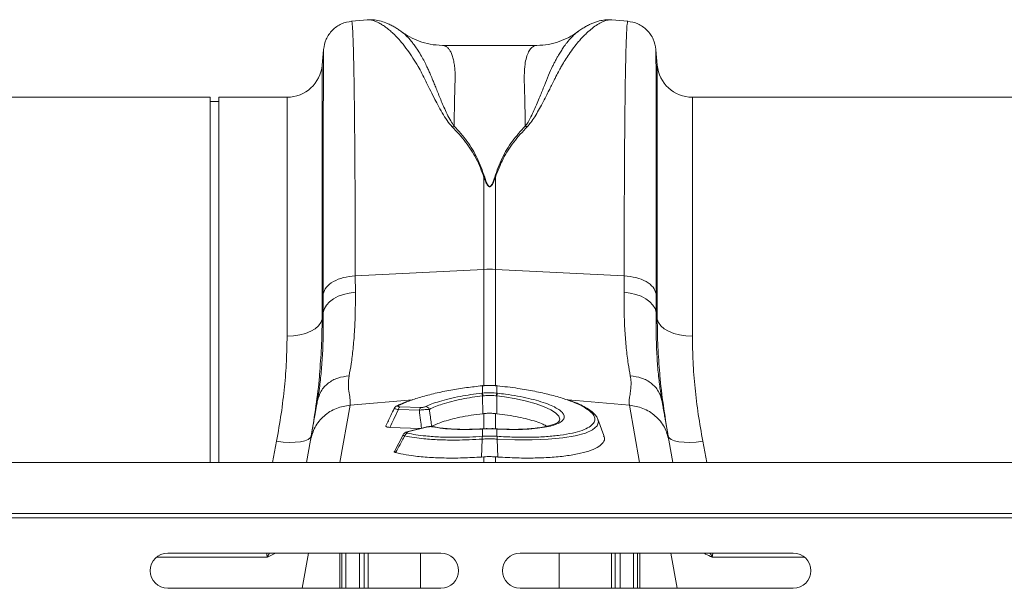
# Model space of a CAD drawing. Units: millimetres. Extents: x 7456 to 11656, y -833 to 5107.
# Drawn here: x 9107 to 9331, y 4045 to 4174 of the extents above; entities that cross this region are included whole.
import ezdxf

# ---------------------------------------------------------------- set-up
doc = ezdxf.new("R2010")
doc.units = ezdxf.units.MM
doc.layers.add('ACO_DRAINAGE', color=7, linetype='Continuous')

# ---------------------------------------------------------------- blocks, each defined once
blk = doc.blocks.new('ACO - 32801 - PLAN')
at = {"layer": 'ACO_DRAINAGE', "linetype": 'Continuous', "lineweight": 15}
for p, q in [((-519.01, 250.57), (-522.61, 250.26)), ((-459.9, 250.26), (-463.52, 250.57)), ((-511.28, 247.85), (-511.44, 247.96)), ((-529, 243.77), (-529.3, 240.3)), ((-480.52, 244.77), (-502, 244.77)), ((-453.21, 240.3), (-453.52, 243.77)), ((-529.3, 240.3), (-529.3, 182.63)), ((-453.21, 182.63), (-453.21, 240.3)), ((-554.76, 233), (-645.24, 233)), ((-554.76, 150.1), (-554.76, 233)), ((-537.27, 233), (-552.76, 233)), ((-552.76, 150.1), (-552.76, 233)), ((-537.27, 178.73), (-537.27, 233)), ((-354.76, 233), (-445.24, 233)), ((-445.24, 233), (-445.24, 178.73)), ((-552.76, 232), (-554.76, 232)), ((-492.56, 214.82), (-492.39, 214.85)), ((-492.56, 214.82), (-492.56, 193.9)), ((-490.12, 214.85), (-489.95, 214.82)), ((-489.95, 193.9), (-489.95, 214.82)), ((-521.79, 192.45), (-492.56, 193.9)), ((-521.76, 188.71), (-521.79, 192.45)), ((-492.56, 193.9), (-492.56, 167.37)), ((-460.73, 192.45), (-489.95, 193.9)), ((-489.95, 167.39), (-489.95, 193.9)), ((-460.73, 192.45), (-460.75, 188.71)), ((-529.06, 188.33), (-529.04, 184.14)), ((-526.73, 187.24), (-525.66, 187.8)), ((-525.66, 187.8), (-524.45, 188.24)), ((-524.45, 188.24), (-523.14, 188.55)), ((-523.14, 188.55), (-521.76, 188.71)), ((-460.75, 188.71), (-459.38, 188.55)), ((-459.38, 188.55), (-458.07, 188.24)), ((-458.07, 188.24), (-456.86, 187.8)), ((-456.86, 187.8), (-455.79, 187.24)), ((-453.48, 184.14), (-453.45, 188.33)), ((-528.8, 185), (-528.32, 185.81)), ((-528.32, 185.81), (-527.62, 186.57)), ((-527.62, 186.57), (-526.73, 187.24)), ((-455.79, 187.24), (-454.89, 186.57)), ((-454.89, 186.57), (-454.2, 185.81)), ((-454.2, 185.81), (-453.72, 185)), ((-529.04, 184.14), (-529.3, 182.63)), ((-529.04, 184.14), (-528.8, 185)), ((-453.72, 185), (-453.48, 184.14)), ((-453.21, 182.63), (-453.48, 184.14)), ((-530.1, 181.11), (-530.87, 180.44)), ((-529.57, 181.85), (-530.1, 181.11)), ((-529.3, 182.63), (-529.57, 181.85)), ((-453.21, 182.63), (-452.95, 181.85)), ((-452.95, 181.85), (-452.42, 181.11)), ((-452.42, 181.11), (-451.64, 180.44)), ((-534.37, 179.02), (-535.8, 178.8)), ((-533.05, 179.37), (-534.37, 179.02)), ((-531.87, 179.85), (-533.05, 179.37)), ((-530.87, 180.44), (-531.87, 179.85)), ((-451.64, 180.44), (-450.65, 179.85)), ((-450.65, 179.85), (-449.47, 179.37)), ((-449.47, 179.37), (-448.14, 179.02)), ((-448.14, 179.02), (-446.72, 178.8)), ((-535.8, 178.8), (-537.27, 178.73)), ((-446.72, 178.8), (-445.24, 178.73)), ((-492.93, 167.52), (-492.96, 167.52)), ((-492.96, 167.52), (-492.96, 167.52)), ((-492.96, 167.52), (-492.95, 167.49)), ((-492.91, 167.49), (-492.95, 167.49)), ((-492.93, 167.52), (-492.92, 167.52)), ((-492.92, 167.52), (-492.91, 167.49)), ((-492.91, 165.82), (-492.91, 167.49)), ((-489.59, 167.52), (-489.6, 167.49)), ((-489.6, 167.49), (-489.6, 165.82)), ((-489.6, 165.82), (-489.49, 165.8)), ((-489.55, 167.52), (-489.59, 167.52)), ((-489.59, 167.52), (-489.59, 167.52)), ((-489.55, 167.52), (-489.56, 167.49)), ((-489.55, 167.52), (-489.55, 167.52)), ((-530.32, 164.41), (-530.36, 164.11)), ((-522.96, 163.09), (-508.82, 164.29)), ((-509.69, 163.99), (-511.97, 163.01)), ((-492.91, 165.18), (-492.85, 161.14)), ((-489.61, 165.18), (-489.66, 161.14)), ((-487.86, 164.95), (-489.61, 165.18)), ((-489.61, 165.18), (-489.61, 165.18)), ((-489.61, 165.18), (-489.61, 165.18)), ((-485.25, 164.52), (-487.86, 164.95)), ((-482.89, 164), (-485.25, 164.52)), ((-480.71, 163.39), (-482.89, 164)), ((-478.88, 162.74), (-480.71, 163.39)), ((-459.55, 163.09), (-473.42, 164.26)), ((-452.15, 164.11), (-452.21, 164.47)), ((-525.26, 150.1), (-522.96, 163.09)), ((-507.23, 161.94), (-511.98, 162.09)), ((-511.67, 162.71), (-506.92, 162.56)), ((-492.56, 161.17), (-492.85, 161.14)), ((-492.56, 161.17), (-492.56, 157.72)), ((-489.95, 161.17), (-489.66, 161.14)), ((-489.95, 157.73), (-489.95, 161.17)), ((-477.36, 162.03), (-478.88, 162.74)), ((-476.28, 161.31), (-477.36, 162.03)), ((-475.59, 160.58), (-476.28, 161.31)), ((-459.55, 163.09), (-457.26, 150.1)), ((-475.35, 159.88), (-475.59, 160.58)), ((-475.46, 159.53), (-475.35, 159.88)), ((-466.54, 159.29), (-466.86, 158.37)), ((-465.31, 156.17), (-466.69, 159.94)), ((-466.69, 159.79), (-466.54, 159.29)), ((-506.89, 157.82), (-513.9, 158.04)), ((-505.74, 158.11), (-509.77, 157.1)), ((-509.76, 157.1), (-509.77, 157.1)), ((-509.71, 157.11), (-509.76, 157.1)), ((-509.62, 157.1), (-509.71, 157.11)), ((-505.59, 158.11), (-509.62, 157.1)), ((-505.68, 158.12), (-505.74, 158.11)), ((-505.59, 158.11), (-505.68, 158.12)), ((-503.99, 158.18), (-503.97, 158.18)), ((-493.06, 157.67), (-493.04, 157.7)), ((-492.89, 157.71), (-493.04, 157.7)), ((-493.04, 157.7), (-493.04, 157.7)), ((-492.91, 157.68), (-492.89, 157.71)), ((-492.91, 156.01), (-492.91, 157.68)), ((-492.89, 157.71), (-492.89, 157.71)), ((-489.48, 157.7), (-489.63, 157.71)), ((-489.62, 157.71), (-489.63, 157.71)), ((-489.6, 157.68), (-489.62, 157.71)), ((-489.6, 157.68), (-489.6, 156.01)), ((-489.47, 157.7), (-489.48, 157.7)), ((-489.45, 157.67), (-489.47, 157.7)), ((-489.47, 157.7), (-489.47, 157.7)), ((-488.97, 157.67), (-489.47, 157.69)), ((-469.54, 156.76), (-471.84, 156.13)), ((-467.89, 157.5), (-469.54, 156.76)), ((-466.86, 158.37), (-467.89, 157.5)), ((-539.64, 154.9), (-540.55, 150.1)), ((-538.16, 154.71), (-539.64, 154.9)), ((-536.73, 154.63), (-538.16, 154.71)), ((-535.4, 154.65), (-536.73, 154.63)), ((-534.23, 154.77), (-535.4, 154.65)), ((-533.24, 154.99), (-534.23, 154.77)), ((-532.49, 155.3), (-533.24, 154.99)), ((-531.94, 155.16), (-532.83, 150.1)), ((-531.99, 155.69), (-532.49, 155.3)), ((-531.77, 156.15), (-531.99, 155.69)), ((-510.91, 156.38), (-512.88, 152.6)), ((-492.93, 155.38), (-493.1, 151.31)), ((-492.93, 155.38), (-492.93, 155.38)), ((-492.91, 156.01), (-492.91, 156.01)), ((-489.6, 156.01), (-489.6, 156.01)), ((-489.58, 155.38), (-489.41, 151.31)), ((-489.58, 155.38), (-489.58, 155.38)), ((-485.58, 155.2), (-489.58, 155.38)), ((-489.58, 155.38), (-489.58, 155.38)), ((-489.58, 155.38), (-489.58, 155.38)), ((-481.58, 155.18), (-485.58, 155.2)), ((-477.96, 155.33), (-481.58, 155.18)), ((-474.63, 155.65), (-477.96, 155.33)), ((-471.84, 156.13), (-474.63, 155.65)), ((-450.52, 155.69), (-450.75, 156.15)), ((-449.68, 150.1), (-450.57, 155.16)), ((-450.02, 155.3), (-450.52, 155.69)), ((-449.27, 154.99), (-450.02, 155.3)), ((-448.29, 154.77), (-449.27, 154.99)), ((-447.11, 154.65), (-448.29, 154.77)), ((-445.78, 154.63), (-447.11, 154.65)), ((-444.35, 154.71), (-445.78, 154.63)), ((-442.87, 154.9), (-444.35, 154.71)), ((-441.96, 150.1), (-442.87, 154.9)), ((-995.84, 150.1), (8.74, 150.1)), ((-492.56, 151.35), (-493.1, 151.31)), ((-492.56, 151.35), (-492.56, 150.1)), ((-489.95, 150.1), (-489.95, 151.35)), ((-995.84, 138.5), (8.74, 138.5)), ((-995.8, 137.5), (8.78, 137.5)), ((-502.34, 129.5), (-564.34, 129.5)), ((-532.4, 129.5), (-533.81, 121.5)), ((-525.32, 121.5), (-525.32, 129.5)), ((-518.88, 129.5), (-518.88, 121.5)), ((-507, 121.5), (-507, 129.5)), ((-484.34, 129.5), (-422.34, 129.5)), ((-475.51, 129.5), (-475.51, 121.5)), ((-463.63, 121.5), (-463.63, 129.5)), ((-457.2, 129.5), (-457.2, 121.5)), ((-450.11, 129.5), (-448.7, 121.5)), ((-564.34, 121.5), (-502.34, 121.5)), ((-422.34, 121.5), (-484.34, 121.5))]:
    blk.add_line(p, q, dxfattribs=at)
for centre, radius, start, end in [((-537.27, 241), 8, 270, 355), ((-445.24, 241), 8, 185, 270), ((-491.26, 167.55), 26.39, 87.1604, 92.8396), ((-496.38, 164.82), 3.49, 5.8493, 16.3049), ((-496.39, 164.82), 3.62, 5.8221, 15.9072), ((-486.12, 164.82), 3.62, 164.0928, 174.1779), ((-486.13, 164.82), 3.49, 163.6951, 174.1507), ((-512.01, 162.3), 0.711, 86.3666, 116.8229), ((-511.05, 162.01), 0.935, 131.2199, 175.1823), ((-506.3, 161.86), 0.935, 131.2199, 175.1823), ((-505.91, 161.73), 1.04, 22.9695, 83.3509), ((-509.63, 155.8), 0.982, 108.9968, 161.97), ((-504.11, 157.6), 0.597, 78.9554, 106.5633), ((-489.94, 155.61), 3, 172.313, 184.2614), ((-489.93, 155.61), 3.01, 172.332, 184.263), ((-492.57, 155.61), 3, 355.7386, 7.687), ((-492.58, 155.61), 3.01, 355.737, 7.668), ((-564.34, 125.5), 4, 90, 270), ((-502.34, 125.5), 4, 270, 90), ((-484.34, 125.5), 4, 90, 270), ((-422.34, 125.5), 4, 270, 90)]:
    blk.add_arc(centre, radius, start, end, dxfattribs=at)
for points, knots in [([(-511.27, 247.88), (-511.51, 248.05), (-512, 248.4), (-512.77, 248.89), (-513.6, 249.35), (-514.67, 249.85), (-515.93, 250.29), (-517.44, 250.62), (-518.53, 250.58), (-519.09, 250.56)], [0, 0, 0, 0, 0.104554, 0.21438, 0.326362, 0.44012, 0.612427, 0.80337, 1, 1, 1, 1]), ([(-519.01, 250.56), (-518.97, 250.57), (-518.74, 250.61), (-518.24, 250.55), (-517.54, 250.39), (-516.91, 250.13), (-516.39, 249.88), (-516, 249.66), (-515.58, 249.4), (-515.14, 249.11), (-514.68, 248.77), (-514.1, 248.31), (-513.35, 247.65), (-512.37, 246.69), (-511.21, 245.4), (-509.97, 243.8), (-508.71, 241.97), (-507.61, 240.16), (-506.64, 238.4), (-505.8, 236.69), (-504.89, 234.87), (-503.98, 233.06), (-503.03, 231.24), (-502.08, 229.51), (-501.07, 227.8), (-500.18, 226.76), (-499.78, 226.29)], [0, 0, 0, 0, 0.010457, 0.060553, 0.111998, 0.160373, 0.183454, 0.207232, 0.231706, 0.256879, 0.282752, 0.309326, 0.35277, 0.404141, 0.463456, 0.533349, 0.597349, 0.658419, 0.706422, 0.752024, 0.798326, 0.848434, 0.885652, 0.928044, 0.967361, 1, 1, 1, 1]), ([(-482.75, 226.29), (-482.46, 226.62), (-481.8, 227.36), (-480.98, 228.63), (-480.13, 230.06), (-479.28, 231.61), (-478.5, 233.13), (-477.81, 234.51), (-477.2, 235.73), (-476.68, 236.77), (-476.11, 237.91), (-475.54, 238.99), (-474.85, 240.24), (-474.1, 241.49), (-473.18, 242.9), (-472.17, 244.31), (-471.2, 245.51), (-470.35, 246.46), (-469.64, 247.19), (-468.96, 247.83), (-468.09, 248.58), (-467.07, 249.35), (-465.91, 250.02), (-464.84, 250.44), (-464.03, 250.62), (-463.63, 250.56), (-463.52, 250.54)], [0, 0, 0, 0, 0.022572, 0.051567, 0.085058, 0.119774, 0.159498, 0.19311, 0.221757, 0.25271, 0.275739, 0.314931, 0.344517, 0.387209, 0.433129, 0.488615, 0.544077, 0.5827, 0.619963, 0.655868, 0.690418, 0.761345, 0.827788, 0.897153, 0.970234, 1, 1, 1, 1]), ([(-463.5, 250.57), (-463.85, 250.59), (-464.61, 250.62), (-465.8, 250.47), (-466.87, 250.2), (-467.82, 249.85), (-468.67, 249.48), (-469.5, 249.04), (-470.36, 248.51), (-470.94, 248.1), (-471.23, 247.89)], [0, 0, 0, 0, 0.118118, 0.2589856, 0.4238543, 0.527476, 0.6303759, 0.743078, 0.8662884, 1, 1, 1, 1]), ([(-522.6, 250.26), (-523.39, 250.11), (-525, 249.81), (-527.06, 248.32), (-528.54, 246.27), (-528.84, 244.65), (-528.99, 243.87)], [0, 0, 0, 0, 0.242232, 0.500006, 0.757777, 1, 1, 1, 1]), ([(-521.79, 192.45), (-521.79, 195.04), (-521.79, 200.29), (-521.81, 207.74), (-521.84, 214.93), (-521.89, 222.01), (-521.95, 228.82), (-522, 233.38), (-522.04, 236.04), (-522.06, 237.14), (-522.08, 238.21), (-522.1, 239.24), (-522.12, 240.23), (-522.14, 241.19), (-522.16, 242.1), (-522.19, 243.49), (-522.25, 245.32), (-522.32, 247.33), (-522.41, 249), (-522.51, 249.96), (-522.57, 250.35), (-522.61, 250.24), (-522.61, 250.23)], [0, 0, 0, 0, 0.073851, 0.150033, 0.228543, 0.309382, 0.402679, 0.498894, 0.518143, 0.537505, 0.55698, 0.576567, 0.596266, 0.616078, 0.636003, 0.656041, 0.712866, 0.776879, 0.848077, 0.92646, 0.994343, 1, 1, 1, 1]), ([(-459.91, 250.23), (-459.91, 250.24), (-459.94, 250.35), (-460, 250), (-460.08, 249.27), (-460.15, 248.16), (-460.2, 247.1), (-460.23, 246.29), (-460.25, 245.84), (-460.26, 245.38), (-460.28, 244.91), (-460.29, 244.43), (-460.31, 243.95), (-460.32, 243.46), (-460.36, 241.88), (-460.43, 238.87), (-460.51, 233.8), (-460.57, 228.05), (-460.63, 221.72), (-460.67, 214.93), (-460.7, 207.74), (-460.72, 200.29), (-460.72, 195.04), (-460.73, 192.45)], [0, 0, 0, 0, 0.005655, 0.073538, 0.13275, 0.187955, 0.239155, 0.253477, 0.267452, 0.281078, 0.294357, 0.307287, 0.319869, 0.332104, 0.34399, 0.434135, 0.521954, 0.607448, 0.690615, 0.771455, 0.849966, 0.926148, 1, 1, 1, 1]), ([(-453.52, 243.87), (-453.67, 244.65), (-453.97, 246.27), (-455.46, 248.32), (-457.51, 249.81), (-459.13, 250.11), (-459.91, 250.26)], [0, 0, 0, 0, 0.242223, 0.499994, 0.757768, 1, 1, 1, 1]), ([(-499.34, 226.44), (-499.61, 226.83), (-500.24, 227.75), (-500.96, 229.2), (-501.64, 230.71), (-502.24, 232.12), (-502.79, 233.44), (-503.28, 234.66), (-503.74, 235.79), (-504.19, 236.92), (-504.63, 237.99), (-505.07, 239.02), (-505.55, 240.05), (-506.1, 241.16), (-506.79, 242.42), (-507.52, 243.62), (-508.21, 244.63), (-508.82, 245.43), (-509.46, 246.21), (-510.16, 246.94), (-510.81, 247.55), (-511.15, 247.77), (-511.28, 247.85)], [0, 0, 0, 0, 0.0367349, 0.0859641, 0.1355508, 0.1808947, 0.2248527, 0.269698, 0.3093099, 0.3482804, 0.3973165, 0.4354143, 0.475633, 0.5298839, 0.5875743, 0.6617187, 0.72494, 0.7718483, 0.8217757, 0.8963221, 0.9633915, 1, 1, 1, 1]), ([(-502.01, 244.77), (-502.93, 244.82), (-504.68, 244.92), (-507.18, 245.63), (-509.23, 246.57), (-510.54, 247.33), (-511.15, 247.81), (-511.25, 247.88)], [0, 0, 0, 0, 0.296059, 0.561245, 0.786454, 0.964901, 1, 1, 1, 1]), ([(-471.06, 247.99), (-471.24, 247.87), (-471.67, 247.58), (-472.42, 246.89), (-473.03, 246.23), (-473.41, 245.78), (-473.52, 245.65), (-473.63, 245.51), (-473.77, 245.33), (-473.95, 245.1), (-474.24, 244.71), (-474.66, 244.12), (-475.21, 243.27), (-475.74, 242.39), (-476.2, 241.56), (-476.59, 240.81), (-477.16, 239.66), (-477.9, 237.99), (-478.82, 235.68), (-479.69, 233.52), (-480.48, 231.62), (-481.15, 230.08), (-481.84, 228.65), (-482.47, 227.45), (-482.97, 226.76), (-483.18, 226.45)], [0, 0, 0, 0, 0.053504, 0.124611, 0.203968, 0.216823, 0.223429, 0.233041, 0.245672, 0.26133, 0.280026, 0.320974, 0.371644, 0.423335, 0.459135, 0.494184, 0.528474, 0.613335, 0.701988, 0.789198, 0.838115, 0.890822, 0.93534, 0.971703, 1, 1, 1, 1]), ([(-471.09, 248.02), (-471.23, 247.91), (-471.93, 247.34), (-473.4, 246.5), (-475.54, 245.55), (-477.98, 244.9), (-479.66, 244.81), (-480.52, 244.77)], [0, 0, 0, 0, 0.051133, 0.251355, 0.479928, 0.731606, 1, 1, 1, 1]), ([(-528.99, 243.77), (-528.99, 243.77), (-529, 243.78), (-529, 242.82), (-529.01, 241.42), (-529.02, 240.21), (-529.02, 239.55), (-529.02, 238.84), (-529.02, 238.1), (-529.02, 237.32), (-529.03, 235.59), (-529.03, 232.6), (-529.04, 227.82), (-529.05, 222.4), (-529.05, 216.43), (-529.06, 209.97), (-529.06, 203.1), (-529.06, 195.92), (-529.06, 190.84), (-529.06, 188.33)], [0, 0, 0, 0, 0.041578, 0.131703, 0.217816, 0.239713, 0.261336, 0.282685, 0.30376, 0.324561, 0.345089, 0.433219, 0.51954, 0.60406, 0.686791, 0.767741, 0.846921, 0.924338, 1, 1, 1, 1]), ([(-499.33, 226.44), (-499.32, 227.25), (-499.3, 228.87), (-499.26, 231.11), (-499.21, 233.41), (-499.17, 235.21), (-499.13, 236.48), (-499.12, 237.04), (-499.1, 237.55), (-499.11, 238.09), (-499.13, 238.76), (-499.17, 239.39), (-499.25, 240.23), (-499.41, 241.22), (-499.67, 242.27), (-500.01, 243.15), (-500.33, 243.7), (-500.6, 244.04), (-500.79, 244.24), (-501, 244.42), (-501.22, 244.57), (-501.47, 244.68), (-501.72, 244.75), (-501.9, 244.78), (-502, 244.77), (-502, 244.77)], [0, 0, 0, 0, 0.069299, 0.13869, 0.208172, 0.299282, 0.336256, 0.35952, 0.370151, 0.400654, 0.431463, 0.462582, 0.494013, 0.561126, 0.631062, 0.70384, 0.772636, 0.801062, 0.83078, 0.861791, 0.894096, 0.927694, 0.962587, 0.998774, 1, 1, 1, 1]), ([(-480.52, 244.77), (-480.52, 244.77), (-480.81, 244.8), (-481.31, 244.61), (-482, 244.02), (-482.57, 243.05), (-483.02, 241.73), (-483.37, 239.81), (-483.44, 236.77), (-483.26, 232.35), (-483.21, 228.32), (-483.18, 226.45)], [0, 0, 0, 0, 0.000174, 0.110769, 0.209337, 0.307755, 0.409939, 0.505368, 0.646133, 0.836084, 1, 1, 1, 1]), ([(-453.45, 188.33), (-453.45, 190.84), (-453.45, 195.92), (-453.46, 203.1), (-453.46, 209.97), (-453.46, 216.69), (-453.47, 223.13), (-453.47, 227.57), (-453.48, 230.31), (-453.48, 231.67), (-453.48, 232.97), (-453.48, 234.21), (-453.49, 235.39), (-453.49, 237.14), (-453.49, 239.26), (-453.5, 241.42), (-453.51, 242.95), (-453.52, 243.78), (-453.52, 243.77), (-453.52, 243.77)], [0, 0, 0, 0, 0.075661, 0.153076, 0.232254, 0.313204, 0.405975, 0.500992, 0.526258, 0.551681, 0.577258, 0.602992, 0.628882, 0.654929, 0.726019, 0.800292, 0.877756, 0.958421, 1, 1, 1, 1]), ([(-499.77, 226.29), (-499.69, 226.32), (-499.55, 226.38), (-499.4, 226.42), (-499.33, 226.45)], [0, 0, 0, 0, 0.50002, 1, 1, 1, 1]), ([(-499.77, 226.29), (-498.72, 225.16), (-496.66, 222.93), (-494.16, 219.11), (-493.1, 216.25), (-492.56, 214.82)], [0, 0, 0, 0, 0.339581, 0.670009, 1, 1, 1, 1]), ([(-492.39, 214.85), (-492.91, 216.31), (-493.96, 219.22), (-496.3, 223.09), (-498.32, 225.33), (-499.33, 226.45)], [0, 0, 0, 0, 0.333554, 0.667493, 1, 1, 1, 1]), ([(-483.18, 226.45), (-484.19, 225.33), (-486.21, 223.09), (-488.55, 219.22), (-489.6, 216.31), (-490.12, 214.85)], [0, 0, 0, 0, 0.332503, 0.666442, 1, 1, 1, 1]), ([(-489.95, 214.82), (-489.42, 216.25), (-488.35, 219.11), (-485.86, 222.93), (-483.79, 225.16), (-482.75, 226.29)], [0, 0, 0, 0, 0.329987, 0.660414, 1, 1, 1, 1]), ([(-483.18, 226.45), (-483.11, 226.43), (-482.97, 226.38), (-482.82, 226.32), (-482.75, 226.29)], [0, 0, 0, 0, 0.500005, 1, 1, 1, 1]), ([(-492.56, 214.82), (-492.42, 214.45), (-492.19, 213.82), (-491.84, 213.11), (-491.54, 212.79), (-491.39, 212.71), (-491.29, 212.68), (-491.21, 212.68), (-491.12, 212.71), (-490.92, 212.82), (-490.66, 213.16), (-490.31, 213.85), (-490.09, 214.44), (-489.95, 214.82)], [0, 0, 0, 0, 0.246338, 0.413772, 0.463734, 0.481682, 0.496447, 0.505871, 0.515896, 0.540109, 0.614009, 0.749895, 1, 1, 1, 1]), ([(-490.12, 214.85), (-490.25, 214.47), (-490.43, 213.87), (-490.74, 213.18), (-490.97, 212.84), (-491.14, 212.73), (-491.22, 212.7), (-491.27, 212.7), (-491.32, 212.71), (-491.38, 212.73), (-491.5, 212.81), (-491.76, 213.14), (-492.07, 213.85), (-492.27, 214.48), (-492.39, 214.85)], [0, 0, 0, 0, 0.253585, 0.393912, 0.46406, 0.486086, 0.494894, 0.503063, 0.509416, 0.516385, 0.533173, 0.581935, 0.750224, 1, 1, 1, 1]), ([(-523.18, 169.72), (-523.02, 170.62), (-522.68, 172.5), (-522.26, 175.85), (-521.94, 179.71), (-521.75, 183.97), (-521.76, 187.12), (-521.76, 188.71)], [0, 0, 0, 0, 0.181054, 0.382195, 0.584702, 0.791581, 1, 1, 1, 1]), ([(-460.75, 188.71), (-460.75, 187.18), (-460.76, 184.12), (-460.58, 179.89), (-460.27, 175.96), (-459.84, 172.54), (-459.5, 170.62), (-459.33, 169.72)], [0, 0, 0, 0, 0.201088, 0.403595, 0.610521, 0.818946, 1, 1, 1, 1]), ([(-529.04, 184.14), (-529.03, 182.52), (-529.02, 179.26), (-529.19, 174.78), (-529.48, 170.64), (-529.87, 167.15), (-530.18, 165.25), (-530.32, 164.41)], [0, 0, 0, 0, 0.2046765, 0.4108735, 0.6217927, 0.834306, 1, 1, 1, 1]), ([(-452.21, 164.47), (-452.34, 165.29), (-452.64, 167.13), (-453.02, 170.52), (-453.32, 174.59), (-453.49, 179.1), (-453.48, 182.46), (-453.48, 184.14)], [0, 0, 0, 0, 0.1626326, 0.3681386, 0.575093, 0.7867169, 1, 1, 1, 1]), ([(-529.9, 170.04), (-529.73, 172.1), (-529.38, 176.39), (-529.33, 180.49), (-529.3, 182.63)], [0, 0, 0, 0, 0.480173, 1, 1, 1, 1]), ([(-453.21, 182.63), (-453.19, 180.54), (-453.14, 176.51), (-452.8, 172.31), (-452.63, 170.28)], [0, 0, 0, 0, 0.517099, 1, 1, 1, 1]), ([(-537.27, 178.73), (-537.3, 176.85), (-537.36, 173.1), (-537.82, 167.21), (-538.54, 161.14), (-539.28, 156.98), (-539.64, 154.9)], [0, 0, 0, 0, 0.246752, 0.494785, 0.746741, 1, 1, 1, 1]), ([(-442.87, 154.9), (-443.23, 156.93), (-443.95, 161), (-444.68, 167.02), (-445.15, 172.97), (-445.21, 176.8), (-445.24, 178.73)], [0, 0, 0, 0, 0.2468263, 0.4948597, 0.7467503, 1, 1, 1, 1]), ([(-531.77, 156.15), (-531.4, 158.4), (-530.66, 162.93), (-530.08, 167.56), (-529.91, 169.89), (-529.9, 170.04)], [0, 0, 0, 0, 0.481325, 0.96479, 1, 1, 1, 1]), ([(-452.63, 170.28), (-452.62, 170.12), (-452.46, 167.77), (-451.87, 163.06), (-451.12, 158.46), (-450.75, 156.15)], [0, 0, 0, 0, 0.033501, 0.515625, 1, 1, 1, 1]), ([(-522.96, 163.09), (-522.94, 163.48), (-522.89, 164.28), (-523.18, 165.81), (-523.43, 167.58), (-523.26, 169.01), (-523.18, 169.72)], [0, 0, 0, 0, 0.2486848, 0.4988577, 0.7496635, 1, 1, 1, 1]), ([(-459.33, 169.72), (-459.27, 169.26), (-459.13, 168.33), (-459.18, 167.04), (-459.34, 165.79), (-459.52, 164.72), (-459.63, 163.81), (-459.58, 163.33), (-459.55, 163.09)], [0, 0, 0, 0, 0.1613124, 0.3200209, 0.5011677, 0.6965134, 0.841275, 1, 1, 1, 1]), ([(-492.95, 167.49), (-494.15, 167.35), (-496.58, 167.08), (-500.18, 166.5), (-503.7, 165.79), (-506.89, 164.94), (-508.91, 164.33), (-509.68, 164), (-509.69, 163.99)], [0, 0, 0, 0, 0.187424, 0.379327, 0.58306, 0.792647, 0.996379, 1, 1, 1, 1]), ([(-505.79, 162.76), (-505.34, 162.96), (-504.44, 163.37), (-502.64, 163.97), (-500.48, 164.56), (-498.06, 165.08), (-495.55, 165.5), (-493.87, 165.7), (-493.03, 165.8)], [0, 0, 0, 0, 0.155418, 0.314212, 0.492753, 0.676456, 0.836399, 1, 1, 1, 1]), ([(-493.03, 165.8), (-493.01, 165.81), (-492.97, 165.81), (-492.93, 165.81), (-492.91, 165.82)], [0, 0, 0, 0, 0.499999, 1, 1, 1, 1]), ([(-491.15, 167.57), (-491.49, 167.58), (-492.09, 167.61), (-492.67, 167.53), (-492.92, 167.5)], [0, 0, 0, 0, 0.571343, 1, 1, 1, 1]), ([(-491.14, 167.57), (-491.18, 167.57), (-491.67, 167.59), (-492.27, 167.55), (-492.82, 167.5), (-492.91, 167.49)], [0, 0, 0, 0, 0.065596, 0.834192, 1, 1, 1, 1]), ([(-492.91, 165.82), (-492.67, 165.84), (-492.12, 165.89), (-491.09, 165.92), (-490.24, 165.88), (-489.69, 165.83), (-489.6, 165.82)], [0, 0, 0, 0, 0.225318, 0.5000594, 0.9226612, 1, 1, 1, 1]), ([(-489.59, 167.51), (-489.75, 167.53), (-490.27, 167.59), (-490.79, 167.58), (-491.15, 167.57)], [0, 0, 0, 0, 0.307011, 1, 1, 1, 1]), ([(-489.6, 167.49), (-489.74, 167.51), (-490.26, 167.55), (-490.77, 167.56), (-491.14, 167.57)], [0, 0, 0, 0, 0.27833, 1, 1, 1, 1]), ([(-489.56, 167.49), (-489.57, 167.49), (-489.58, 167.49), (-489.6, 167.49), (-489.6, 167.49)], [0, 0, 0, 0, 0.5, 1, 1, 1, 1]), ([(-473.95, 164.38), (-474.12, 164.44), (-475.17, 164.83), (-477.54, 165.47), (-481.02, 166.26), (-485.05, 166.97), (-487.98, 167.31), (-489.56, 167.49)], [0, 0, 0, 0, 0.045844, 0.27591, 0.499424, 0.729407, 1, 1, 1, 1]), ([(-489.49, 165.8), (-488.87, 165.73), (-487.33, 165.55), (-484.92, 165.16), (-482.38, 164.64), (-480.06, 164.04), (-478.12, 163.38), (-476.89, 162.88), (-476.46, 162.62), (-476.42, 162.59)], [0, 0, 0, 0, 0.114131, 0.285531, 0.461877, 0.63296, 0.808982, 0.979914, 1, 1, 1, 1]), ([(-530.36, 164.11), (-530.43, 163.73), (-530.6, 162.75), (-530.87, 161.22), (-531.15, 159.66), (-531.39, 158.29), (-531.61, 157.05), (-531.8, 155.95), (-531.89, 155.42), (-531.94, 155.16)], [0, 0, 0, 0, 0.112536, 0.291159, 0.438969, 0.574064, 0.715662, 0.860193, 1, 1, 1, 1]), ([(-510.1, 163.9), (-510.59, 163.71), (-511.4, 163.4), (-512.04, 163.07), (-512.3, 162.94)], [0, 0, 0, 0, 0.596449, 1, 1, 1, 1]), ([(-492.91, 165.18), (-492.91, 165.18), (-493.69, 165.09), (-495.28, 164.88), (-497.64, 164.46), (-499.95, 163.94), (-501.95, 163.36), (-503.66, 162.76), (-504.51, 162.35), (-504.95, 162.13)], [0, 0, 0, 0, 0.000004, 0.160206, 0.324114, 0.502657, 0.686394, 0.83586, 1, 1, 1, 1]), ([(-492.79, 165.19), (-492.83, 165.19), (-492.87, 165.18), (-492.91, 165.18), (-492.91, 165.18)], [0, 0, 0, 0, 0.999474, 1, 1, 1, 1]), ([(-489.72, 165.19), (-489.8, 165.2), (-490.31, 165.25), (-491.11, 165.29), (-492.05, 165.26), (-492.56, 165.21), (-492.79, 165.19)], [0, 0, 0, 0, 0.077375, 0.499935, 0.774624, 1, 1, 1, 1]), ([(-489.61, 165.18), (-489.61, 165.18), (-489.65, 165.18), (-489.68, 165.19), (-489.72, 165.19)], [0, 0, 0, 0, 0.0005263, 1, 1, 1, 1]), ([(-489.6, 156.01), (-488.3, 155.93), (-485.69, 155.79), (-481.89, 155.77), (-478.34, 155.92), (-475.13, 156.25), (-472.4, 156.72), (-470.18, 157.35), (-468.57, 158.1), (-467.59, 158.96), (-467.29, 159.85), (-467.56, 160.74), (-468.33, 161.64), (-469.73, 162.62), (-471.61, 163.56), (-473.24, 164.13), (-473.95, 164.38)], [0, 0, 0, 0, 0.072839, 0.146644, 0.222575, 0.296025, 0.371581, 0.444761, 0.520043, 0.593225, 0.668529, 0.730031, 0.79278, 0.866073, 0.941509, 1, 1, 1, 1]), ([(-466.68, 159.83), (-466.73, 159.96), (-466.87, 160.38), (-467.39, 161.02), (-468.25, 161.79), (-469.45, 162.57), (-470.95, 163.32), (-472.38, 163.92), (-473.37, 164.25), (-473.69, 164.36)], [0, 0, 0, 0, 0.065033, 0.210751, 0.377517, 0.558492, 0.738911, 0.9157, 1, 1, 1, 1]), ([(-450.57, 155.16), (-450.64, 155.51), (-450.76, 156.23), (-451.03, 157.77), (-451.3, 159.27), (-451.55, 160.7), (-451.78, 161.97), (-451.98, 163.15), (-452.1, 163.84), (-452.15, 164.11)], [0, 0, 0, 0, 0.184647, 0.369269, 0.550928, 0.658553, 0.794485, 0.920212, 1, 1, 1, 1]), ([(-531.94, 155.16), (-531.66, 156.16), (-531.09, 158.21), (-528.98, 160.74), (-526.18, 162.55), (-524.02, 162.91), (-522.96, 163.09)], [0, 0, 0, 0, 0.243129, 0.5, 0.756871, 1, 1, 1, 1]), ([(-512.92, 162.35), (-513.19, 161.81), (-513.84, 160.5), (-514.45, 159.17), (-514.81, 158.39)], [0, 0, 0, 0, 0.408028, 1, 1, 1, 1]), ([(-511.98, 162.09), (-512.33, 161.35), (-512.98, 160.01), (-513.61, 158.65), (-513.9, 158.04)], [0, 0, 0, 0, 0.546391, 1, 1, 1, 1]), ([(-511.98, 162.09), (-512.13, 162.12), (-512.43, 162.18), (-512.74, 162.25), (-512.92, 162.32), (-512.93, 162.34), (-512.93, 162.35)], [0, 0, 0, 0, 0.261105, 0.527017, 0.77955, 1, 1, 1, 1]), ([(-512.33, 162.92), (-512.42, 162.88), (-512.6, 162.78), (-512.82, 162.58), (-512.9, 162.41), (-512.92, 162.35)], [0, 0, 0, 0, 0.402024, 0.798086, 1, 1, 1, 1]), ([(-511.97, 163.01), (-511.97, 163.01), (-512.05, 162.97), (-512.13, 162.9), (-512.14, 162.83), (-512.06, 162.77), (-511.9, 162.73), (-511.74, 162.72), (-511.67, 162.71)], [0, 0, 0, 0, 0.034355, 0.29308, 0.47496, 0.646028, 0.823228, 1, 1, 1, 1]), ([(-504.95, 162.13), (-505.1, 162.13), (-505.38, 162.11), (-505.94, 162.07), (-506.5, 162.02), (-506.95, 161.97), (-507.17, 161.95), (-507.23, 161.94)], [0, 0, 0, 0, 0.254318, 0.480423, 0.71477, 0.923509, 1, 1, 1, 1]), ([(-506.74, 157.86), (-506.81, 158.46), (-506.99, 159.81), (-507.14, 161.17), (-507.23, 161.94)], [0, 0, 0, 0, 0.439047, 1, 1, 1, 1]), ([(-506.92, 162.56), (-506.89, 162.56), (-506.77, 162.56), (-506.55, 162.57), (-506.26, 162.61), (-505.98, 162.67), (-505.86, 162.73), (-505.79, 162.76)], [0, 0, 0, 0, 0.075964, 0.279133, 0.50629, 0.732419, 1, 1, 1, 1]), ([(-504.95, 162.13), (-504.92, 161.83), (-504.81, 161), (-504.63, 159.71), (-504.48, 158.71), (-504.41, 158.24)], [0, 0, 0, 0, 0.231434, 0.638054, 1, 1, 1, 1]), ([(-492.85, 161.14), (-493.74, 161.03), (-495.54, 160.81), (-498.01, 160.36), (-500.21, 159.84), (-501.95, 159.31), (-503.38, 158.77), (-504.06, 158.42), (-504.41, 158.24)], [0, 0, 0, 0, 0.184199, 0.374942, 0.54218, 0.714351, 0.855687, 1, 1, 1, 1]), ([(-492.56, 161.17), (-492.53, 161.18), (-492.23, 161.21), (-491.63, 161.25), (-490.79, 161.25), (-490.23, 161.2), (-489.95, 161.17)], [0, 0, 0, 0, 0.034148, 0.356099, 0.678052, 1, 1, 1, 1]), ([(-489.66, 161.14), (-488.83, 161.04), (-487.14, 160.83), (-484.77, 160.41), (-482.59, 159.91), (-480.71, 159.36), (-479.22, 158.82), (-478.55, 158.46), (-478.25, 158.3)], [0, 0, 0, 0, 0.175994, 0.357464, 0.527605, 0.702763, 0.871499, 1, 1, 1, 1]), ([(-476.42, 162.59), (-476.03, 162.37), (-475.23, 161.92), (-474.54, 161.21), (-474.25, 160.5), (-474.46, 159.83), (-475.13, 159.22), (-476.26, 158.68), (-477.83, 158.23), (-479.85, 157.87), (-482.37, 157.63), (-485.59, 157.51), (-488.07, 157.61), (-489.45, 157.67)], [0, 0, 0, 0, 0.076833, 0.161124, 0.24786, 0.333245, 0.417783, 0.504785, 0.589534, 0.676755, 0.773175, 0.873273, 1, 1, 1, 1]), ([(-459.55, 163.09), (-458.5, 162.91), (-456.33, 162.55), (-453.54, 160.74), (-451.42, 158.21), (-450.85, 156.16), (-450.57, 155.16)], [0, 0, 0, 0, 0.243129, 0.5, 0.756871, 1, 1, 1, 1]), ([(-475.42, 159.52), (-475.42, 159.5), (-475.44, 159.46), (-475.77, 159.17), (-476.4, 158.85), (-477.32, 158.52), (-478.54, 158.21), (-480.04, 157.95), (-481.78, 157.75), (-483.7, 157.62), (-485.76, 157.58), (-487.54, 157.61), (-488.61, 157.66), (-488.97, 157.67)], [0, 0, 0, 0, 0.081137, 0.168831, 0.255287, 0.347299, 0.444844, 0.546112, 0.649105, 0.751762, 0.852811, 0.952077, 1, 1, 1, 1]), ([(-513.9, 158.04), (-514.05, 158.05), (-514.37, 158.07), (-514.68, 158.15), (-514.84, 158.26), (-514.82, 158.35), (-514.81, 158.39)], [0, 0, 0, 0, 0.258336, 0.517204, 0.768786, 1, 1, 1, 1]), ([(-509.76, 157.09), (-509.95, 157.04), (-510.28, 156.96), (-510.64, 156.73), (-510.86, 156.51), (-510.91, 156.38), (-510.91, 156.37)], [0, 0, 0, 0, 0.412158, 0.732295, 0.979203, 1, 1, 1, 1]), ([(-509.62, 157.1), (-509.65, 157.09), (-509.78, 157.05), (-509.96, 156.99), (-510.1, 156.91), (-510.15, 156.84), (-510.1, 156.77), (-510, 156.74), (-509.95, 156.73)], [0, 0, 0, 0, 0.076328, 0.293813, 0.481299, 0.653361, 0.826758, 1, 1, 1, 1]), ([(-509.95, 156.73), (-509.32, 156.6), (-508.04, 156.35), (-505.53, 156.04), (-502.43, 155.82), (-499.04, 155.77), (-495.83, 155.83), (-493.89, 155.95), (-492.91, 156.01)], [0, 0, 0, 0, 0.147387, 0.297039, 0.497833, 0.704451, 0.85112, 1, 1, 1, 1]), ([(-505.05, 158.22), (-505.22, 158.2), (-505.46, 158.18), (-505.67, 158.12), (-505.74, 158.1)], [0, 0, 0, 0, 0.687753, 1, 1, 1, 1]), ([(-504.28, 158.17), (-504.31, 158.18), (-504.41, 158.2), (-504.64, 158.21), (-504.96, 158.2), (-505.3, 158.17), (-505.49, 158.13), (-505.59, 158.11)], [0, 0, 0, 0, 0.094197, 0.321451, 0.546841, 0.773456, 1, 1, 1, 1]), ([(-503.99, 158.18), (-504.12, 158.2), (-504.41, 158.25), (-504.79, 158.25), (-505.01, 158.22), (-505.05, 158.22)], [0, 0, 0, 0, 0.40106, 0.908029, 1, 1, 1, 1]), ([(-493.06, 157.67), (-493.34, 157.66), (-494.53, 157.59), (-496.65, 157.54), (-499.38, 157.59), (-502.03, 157.78), (-503.52, 158.04), (-504.28, 158.17)], [0, 0, 0, 0, 0.063256, 0.278512, 0.499983, 0.7453, 1, 1, 1, 1]), ([(-493.23, 157.7), (-493.41, 157.68), (-494.3, 157.63), (-495.93, 157.59), (-498.03, 157.59), (-500.03, 157.67), (-501.84, 157.84), (-503.16, 158.01), (-503.79, 158.15), (-503.97, 158.19)], [0, 0, 0, 0, 0.043402, 0.214632, 0.395343, 0.574592, 0.752402, 0.931256, 1, 1, 1, 1]), ([(-492.91, 157.68), (-492.94, 157.68), (-492.99, 157.68), (-493.04, 157.67), (-493.06, 157.67)], [0, 0, 0, 0, 0.499996, 1, 1, 1, 1]), ([(-489.6, 157.68), (-489.77, 157.69), (-490.32, 157.72), (-491.32, 157.74), (-492.26, 157.72), (-492.81, 157.69), (-492.91, 157.68)], [0, 0, 0, 0, 0.151676, 0.500027, 0.90336, 1, 1, 1, 1]), ([(-491.32, 157.74), (-491.65, 157.75), (-492.18, 157.76), (-492.7, 157.72), (-492.89, 157.7)], [0, 0, 0, 0, 0.638487, 1, 1, 1, 1]), ([(-489.63, 157.71), (-489.82, 157.72), (-490.38, 157.76), (-490.95, 157.75), (-491.32, 157.74)], [0, 0, 0, 0, 0.344194, 1, 1, 1, 1]), ([(-489.45, 157.67), (-489.48, 157.67), (-489.51, 157.68), (-489.56, 157.68), (-489.59, 157.68), (-489.6, 157.68)], [0, 0, 0, 0, 0.499996, 0.749997, 1, 1, 1, 1]), ([(-510.56, 156.1), (-510.7, 155.87), (-511.05, 155.22), (-511.74, 153.97), (-512.28, 152.95), (-512.61, 152.33)], [0, 0, 0, 0, 0.19047, 0.511074, 1, 1, 1, 1]), ([(-510.56, 156.1), (-510.66, 156.15), (-510.85, 156.23), (-510.95, 156.32), (-510.91, 156.36), (-510.9, 156.37)], [0, 0, 0, 0, 0.41214, 0.825917, 1, 1, 1, 1]), ([(-492.93, 155.38), (-492.93, 155.38), (-493.94, 155.32), (-495.94, 155.21), (-499.25, 155.14), (-502.75, 155.2), (-505.88, 155.41), (-508.51, 155.72), (-509.84, 155.97), (-510.56, 156.1)], [0, 0, 0, 0, 0.000003, 0.147753, 0.295502, 0.499175, 0.702845, 0.837683, 1, 1, 1, 1]), ([(-489.58, 155.38), (-489.78, 155.39), (-490.33, 155.43), (-491.26, 155.44), (-492.18, 155.43), (-492.74, 155.39), (-492.93, 155.38)], [0, 0, 0, 0, 0.174377, 0.4999999, 0.8250091, 1, 1, 1, 1]), ([(-492.91, 156.01), (-492.72, 156.02), (-492.17, 156.05), (-491.26, 156.07), (-490.34, 156.05), (-489.79, 156.02), (-489.6, 156.01)], [0, 0, 0, 0, 0.1750424, 0.5000001, 0.8255716, 1, 1, 1, 1]), ([(-489.41, 151.31), (-487.96, 151.23), (-485.05, 151.07), (-480.86, 151.06), (-476.98, 151.23), (-473.49, 151.59), (-470.52, 152.13), (-468.12, 152.82), (-466.39, 153.66), (-465.39, 154.61), (-465.06, 155.45), (-465.31, 155.98), (-465.39, 156.14)], [0, 0, 0, 0, 0.106108, 0.212216, 0.31833, 0.424444, 0.530448, 0.636452, 0.742266, 0.848077, 0.95375, 1, 1, 1, 1]), ([(-512.61, 152.33), (-512.71, 152.36), (-512.89, 152.43), (-512.95, 152.53), (-512.9, 152.59), (-512.88, 152.6)], [0, 0, 0, 0, 0.442423, 0.885013, 1, 1, 1, 1]), ([(-493.1, 151.31), (-494.54, 151.23), (-497.45, 151.07), (-501.61, 151.06), (-505.52, 151.23), (-508.82, 151.57), (-511.13, 151.97), (-512.24, 152.24), (-512.61, 152.33)], [0, 0, 0, 0, 0.18697, 0.379361, 0.566333, 0.758736, 0.917659, 1, 1, 1, 1]), ([(-492.56, 151.35), (-492.32, 151.37), (-491.77, 151.4), (-490.89, 151.41), (-490.26, 151.37), (-489.95, 151.35)], [0, 0, 0, 0, 0.278125, 0.639063, 1, 1, 1, 1]), ([(-489.95, 151.35), (-489.86, 151.35), (-489.68, 151.33), (-489.5, 151.32), (-489.41, 151.31)], [0, 0, 0, 0, 0.499914, 1, 1, 1, 1]), ([(-541.74, 128.54), (-543.13, 128.54), (-545.92, 128.54), (-551.02, 128.54), (-556.71, 128.54), (-562.02, 128.54), (-565.55, 128.54), (-566.83, 128.54)], [0, 0, 0, 0, 0.218631, 0.437261, 0.655892, 0.874522, 1, 1, 1, 1]), ([(-541.77, 128.56), (-541.77, 128.56), (-541.77, 128.56), (-541.77, 128.57), (-541.77, 128.58), (-541.77, 128.62), (-541.8, 128.74), (-541.87, 129.04), (-541.89, 129.32), (-541.91, 129.5)], [0, 0, 0, 0, 0.007208, 0.012802, 0.019843, 0.036522, 0.1094, 0.398331, 1, 1, 1, 1]), ([(-541.28, 129.5), (-541.39, 129.31), (-541.53, 129.07), (-541.64, 128.78), (-541.69, 128.67), (-541.72, 128.6), (-541.75, 128.56), (-541.76, 128.54), (-541.77, 128.54)], [0, 0, 0, 0, 0.591687, 0.75066, 0.853199, 0.923439, 0.978583, 1, 1, 1, 1]), ([(-539.87, 129.5), (-539.87, 129.5), (-540.44, 129.17), (-541.09, 128.86), (-541.74, 128.54)], [0, 0, 0, 0, 0.011991, 1, 1, 1, 1]), ([(-524.86, 121.5), (-524.86, 122.23), (-524.86, 124.91), (-524.86, 127.57), (-524.86, 129.5)], [0, 0, 0, 0, 0.274672, 1, 1, 1, 1]), ([(-523.93, 129.5), (-523.93, 128.4), (-523.94, 125.75), (-523.94, 123.07), (-523.94, 121.5)], [0, 0, 0, 0, 0.414226, 1, 1, 1, 1]), ([(-520.85, 121.5), (-520.85, 123.46), (-520.85, 126.14), (-520.85, 128.79), (-520.85, 129.5)], [0, 0, 0, 0, 0.732473, 1, 1, 1, 1]), ([(-519.77, 129.5), (-519.77, 128.77), (-519.77, 126.12), (-519.77, 123.44), (-519.77, 121.5)], [0, 0, 0, 0, 0.276518, 1, 1, 1, 1]), ([(-462.75, 121.5), (-462.75, 123.44), (-462.75, 126.12), (-462.75, 128.77), (-462.75, 129.5)], [0, 0, 0, 0, 0.723062, 1, 1, 1, 1]), ([(-461.67, 129.5), (-461.67, 128.79), (-461.67, 126.14), (-461.67, 123.46), (-461.67, 121.5)], [0, 0, 0, 0, 0.267959, 1, 1, 1, 1]), ([(-458.57, 121.5), (-458.57, 123.07), (-458.58, 125.75), (-458.58, 128.4), (-458.58, 129.5)], [0, 0, 0, 0, 0.585765, 1, 1, 1, 1]), ([(-457.66, 129.5), (-457.66, 127.59), (-457.66, 124.93), (-457.66, 122.25), (-457.66, 121.5)], [0, 0, 0, 0, 0.717858, 1, 1, 1, 1]), ([(-440.78, 128.54), (-441.28, 128.79), (-441.93, 129.11), (-442.51, 129.43), (-442.63, 129.5)], [0, 0, 0, 0, 0.776693, 1, 1, 1, 1]), ([(-440.74, 128.54), (-440.75, 128.54), (-440.76, 128.56), (-440.79, 128.6), (-440.82, 128.67), (-440.87, 128.78), (-440.98, 129.07), (-441.13, 129.31), (-441.24, 129.5)], [0, 0, 0, 0, 0.02387, 0.077266, 0.148954, 0.251234, 0.409806, 1, 1, 1, 1]), ([(-419.84, 128.54), (-421.84, 128.54), (-425.94, 128.54), (-431.49, 128.54), (-436.6, 128.54), (-439.38, 128.54), (-440.78, 128.54)], [0, 0, 0, 0, 0.239681, 0.493121, 0.74656, 1, 1, 1, 1]), ([(-440.59, 129.5), (-440.6, 129.38), (-440.62, 129.2), (-440.67, 128.97), (-440.7, 128.84), (-440.72, 128.76), (-440.73, 128.7), (-440.74, 128.66), (-440.74, 128.63), (-440.75, 128.61), (-440.75, 128.59), (-440.75, 128.58), (-440.75, 128.57), (-440.74, 128.56), (-440.74, 128.56), (-440.74, 128.56), (-440.74, 128.56)], [0, 0, 0, 0, 0.392514, 0.589371, 0.721176, 0.809394, 0.868478, 0.90814, 0.93491, 0.953187, 0.96832, 0.980851, 0.986943, 0.993089, 0.998508, 1, 1, 1, 1])]:
    blk.add_open_spline(points, degree=3, knots=knots, dxfattribs=at)
for points in [[(-529.06, 188.33), (-528.89, 188.85), (-528.53, 189.89), (-526.85, 191.2), (-524.55, 192.16), (-522.71, 192.35), (-521.79, 192.45)], [(-460.73, 192.45), (-459.81, 192.35), (-457.97, 192.16), (-455.66, 191.2), (-453.98, 189.89), (-453.63, 188.85), (-453.45, 188.33)], [(-530.36, 164.11), (-530.14, 164.86), (-529.71, 166.35), (-528.02, 168.14), (-525.8, 169.4), (-524.06, 169.62), (-523.18, 169.72)], [(-459.33, 169.72), (-458.46, 169.62), (-456.71, 169.4), (-454.49, 168.14), (-452.81, 166.35), (-452.37, 164.86), (-452.15, 164.11)]]:
    blk.add_open_spline(points, degree=3, dxfattribs=at)

msp = doc.modelspace()

# ---------------------------------------------------------------- block references
at = {"layer": 'ACO_DRAINAGE'}
msp.add_blockref('ACO - 32801 - PLAN', (9705.27, 3923.3), dxfattribs=at)

doc.saveas('drawing.dxf')
